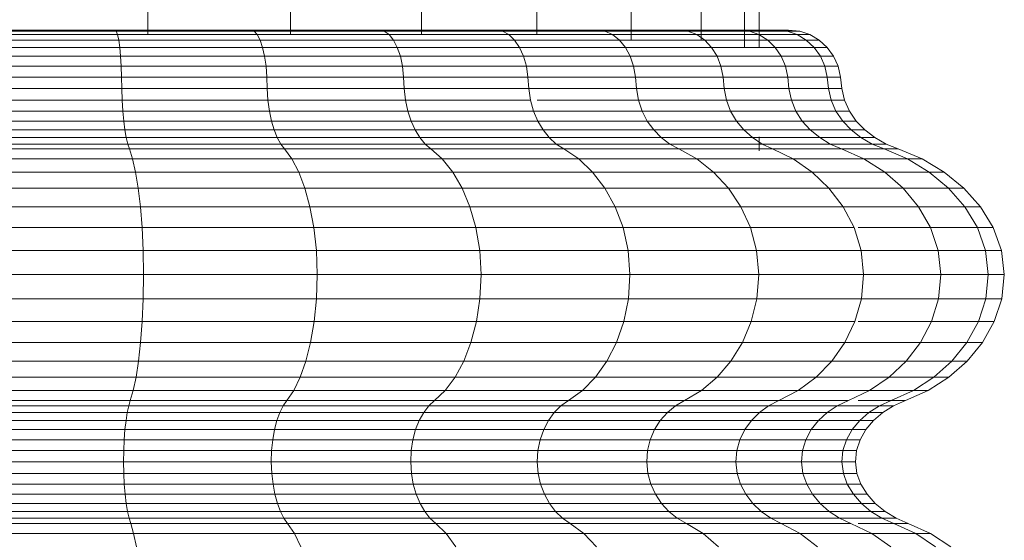
# Model space of a CAD drawing. Units: millimetres. Extents: x -1779 to 4941, y -1967 to 2785.
# Drawn here: x -414 to -393, y 298 to 309 of the extents above; entities that cross this region are included whole.
import ezdxf

# ---------------------------------------------------------------- set-up
doc = ezdxf.new("R2010")
doc.units = ezdxf.units.MM
doc.layers.add('A-GENM', color=13, linetype='Continuous', lineweight=9)
doc.layers.add('G-IMPT', color=8, linetype='Continuous', lineweight=9)

# ---------------------------------------------------------------- blocks, each defined once
blk = doc.blocks.new('15 - 16_DWG-458446-Level 1')
at = {"layer": 'G-IMPT'}
for p, q in [((-259.316, 701.342), (-259.316, 697.798)), ((-258.976, 701.359), (-258.976, 697.746)), ((-258.582, 701.373), (-258.582, 697.703)), ((-258.142, 701.385), (-258.142, 697.67)), ((-257.664, 701.392), (-257.664, 697.649)), ((-257.154, 701.394), (-257.154, 697.642)), ((-256.642, 701.391), (-256.642, 697.65)), ((-256.162, 701.384), (-256.162, 697.673)), ((-255.723, 701.372), (-255.723, 697.709)), ((-255.33, 701.356), (-255.33, 697.756)), ((-262.608, 701.324), (-262.608, 697.85)), ((-262.395, 701.303), (-262.395, 697.913)), ((-262.282, 701.292), (-262.282, 697.948)), ((-262.14, 701.281), (-262.14, 697.979)), ((-261.971, 701.272), (-261.971, 698.007)), ((-261.779, 701.264), (-261.779, 698.03)), ((-261.567, 701.259), (-261.567, 698.047)), ((-261.339, 701.255), (-261.339, 698.058)), ((-261.097, 701.253), (-261.097, 698.063)), ((-260.857, 701.254), (-260.857, 698.059)), ((-260.63, 701.258), (-260.63, 698.049)), ((-260.418, 701.263), (-260.418, 698.033)), ((-260.227, 701.27), (-260.227, 698.011)), ((-260.058, 701.279), (-260.058, 697.985)), ((-259.918, 701.289), (-259.918, 697.955)), ((-259.808, 701.301), (-259.808, 697.921)), ((-259.596, 701.322), (-259.596, 697.857)), ((-254.992, 701.337), (-254.992, 697.811)), ((-254.715, 701.316), (-254.715, 697.874)), ((-254.507, 701.294), (-254.507, 697.941)), ((-254.403, 701.282), (-254.403, 697.976)), ((-254.268, 701.272), (-254.268, 698.008)), ((-254.106, 701.262), (-254.106, 698.036)), ((-253.919, 701.254), (-253.919, 698.06)), ((-253.709, 701.248), (-253.709, 698.08)), ((-253.479, 701.243), (-253.479, 698.093)), ((-253.231, 701.241), (-253.231, 698.101)), ((-252.995, 701.239), (-252.995, 698.105)), ((-252.762, 701.237), (-252.762, 698.112)), ((-252.55, 701.233), (-252.55, 698.125)), ((-252.366, 701.227), (-252.366, 698.143)), ((-252.214, 701.219), (-252.214, 698.165)), ((-252.099, 701.21), (-252.099, 698.191)), ((-252.026, 701.201), (-252.026, 698.22)), ((-252.001, 701.19), (-252.001, 698.252)), ((-252.001, 698.252), (-252.001, 695.384)), ((-261.971, 698.007), (-261.779, 698.03)), ((-261.779, 698.03), (-261.567, 698.047)), ((-261.779, 698.03), (-261.779, 694.873)), ((-261.567, 698.047), (-261.339, 698.058)), ((-261.567, 698.047), (-261.567, 694.913)), ((-261.339, 698.058), (-261.097, 698.063)), ((-261.339, 698.058), (-261.339, 694.939)), ((-261.097, 698.063), (-260.857, 698.059)), ((-261.097, 698.063), (-261.097, 694.949)), ((-260.857, 698.059), (-260.63, 698.049)), ((-260.857, 698.059), (-260.857, 694.942)), ((-260.63, 698.049), (-260.418, 698.033)), ((-260.63, 698.049), (-260.63, 694.918)), ((-260.418, 698.033), (-260.227, 698.011)), ((-260.418, 698.033), (-260.418, 694.881)), ((-254.268, 698.008), (-254.106, 698.036)), ((-254.106, 698.036), (-253.919, 698.06)), ((-254.106, 698.036), (-254.106, 694.888)), ((-253.919, 698.06), (-253.709, 698.08)), ((-253.919, 698.06), (-253.919, 694.944)), ((-253.709, 698.08), (-253.479, 698.093)), ((-253.709, 698.08), (-253.709, 694.988)), ((-253.479, 698.093), (-253.231, 698.101)), ((-253.479, 698.093), (-253.479, 695.019)), ((-253.231, 698.101), (-252.995, 698.105)), ((-253.231, 698.101), (-253.231, 695.037)), ((-252.995, 698.105), (-252.762, 698.112)), ((-252.995, 698.105), (-252.995, 695.045)), ((-252.762, 698.112), (-252.55, 698.125)), ((-252.762, 698.112), (-252.762, 695.061)), ((-252.55, 698.125), (-252.366, 698.143)), ((-252.55, 698.125), (-252.55, 695.091)), ((-252.366, 698.143), (-252.214, 698.165)), ((-252.366, 698.143), (-252.366, 695.133)), ((-252.214, 698.165), (-252.099, 698.191)), ((-252.214, 698.165), (-252.214, 695.185)), ((-252.099, 698.191), (-252.026, 698.22)), ((-252.099, 698.191), (-252.099, 695.245)), ((-252.026, 698.22), (-252.026, 695.312)), ((-262.889, 697.793), (-262.608, 697.85)), ((-262.608, 697.85), (-262.395, 697.913)), ((-262.608, 697.85), (-262.608, 694.46)), ((-262.395, 697.913), (-262.282, 697.948)), ((-262.395, 697.913), (-262.395, 694.605)), ((-262.282, 697.948), (-262.14, 697.979)), ((-262.282, 697.948), (-262.282, 694.684)), ((-262.14, 697.979), (-261.971, 698.007)), ((-262.14, 697.979), (-262.14, 694.756)), ((-261.971, 698.007), (-261.971, 694.82)), ((-260.227, 698.011), (-260.058, 697.985)), ((-260.227, 698.011), (-260.227, 694.831)), ((-260.058, 697.985), (-259.918, 697.955)), ((-260.058, 697.985), (-260.058, 694.77)), ((-259.918, 697.955), (-259.808, 697.921)), ((-259.918, 697.955), (-259.918, 694.7)), ((-259.808, 697.921), (-259.596, 697.857)), ((-259.808, 697.921), (-259.808, 694.623)), ((-259.596, 697.857), (-259.316, 697.798)), ((-259.596, 697.857), (-259.596, 694.475)), ((-255.33, 697.756), (-254.992, 697.811)), ((-254.992, 697.811), (-254.715, 697.874)), ((-254.992, 697.811), (-254.992, 694.371)), ((-254.715, 697.874), (-254.507, 697.941)), ((-254.715, 697.874), (-254.715, 694.515)), ((-254.507, 697.941), (-254.403, 697.976)), ((-254.507, 697.941), (-254.507, 694.67)), ((-254.403, 697.976), (-254.268, 698.008)), ((-254.403, 697.976), (-254.403, 694.749)), ((-254.268, 698.008), (-254.268, 694.823)), ((-259.316, 697.798), (-258.976, 697.746)), ((-259.316, 697.798), (-259.316, 694.34)), ((-258.976, 697.746), (-258.582, 697.703)), ((-258.976, 697.746), (-258.976, 694.22)), ((-258.582, 697.703), (-258.142, 697.67)), ((-258.582, 697.703), (-258.582, 694.121)), ((-258.142, 697.67), (-257.664, 697.649)), ((-258.142, 697.67), (-258.142, 694.045)), ((-257.664, 697.649), (-257.154, 697.642)), ((-257.664, 697.649), (-257.664, 693.997)), ((-257.154, 697.642), (-256.642, 697.65)), ((-257.154, 697.642), (-257.154, 693.98)), ((-256.642, 697.65), (-256.162, 697.673)), ((-256.642, 697.65), (-256.642, 693.998)), ((-256.162, 697.673), (-255.723, 697.709)), ((-256.162, 697.673), (-256.162, 694.052)), ((-255.723, 697.709), (-255.33, 697.756)), ((-255.723, 697.709), (-255.723, 694.134)), ((-255.33, 697.756), (-255.33, 694.242)), ((-251.416, 697.549), (-252.099, 697.549)), ((-252.026, 695.312), (-252.001, 695.384)), ((-252.001, 695.384), (-252.001, 692.679)), ((-252.55, 695.091), (-252.366, 695.133)), ((-252.366, 695.133), (-252.214, 695.185)), ((-252.366, 695.133), (-252.366, 692.294)), ((-252.214, 695.185), (-252.099, 695.245)), ((-252.214, 695.185), (-252.214, 692.374)), ((-252.099, 695.245), (-252.026, 695.312)), ((-252.099, 695.245), (-252.099, 692.466)), ((-252.026, 695.312), (-252.026, 692.569)), ((-261.779, 694.873), (-261.567, 694.913)), ((-261.567, 694.913), (-261.339, 694.939)), ((-261.567, 694.913), (-261.567, 691.957)), ((-261.339, 694.939), (-261.097, 694.949)), ((-261.339, 694.939), (-261.339, 691.997)), ((-261.097, 694.949), (-260.857, 694.942)), ((-261.097, 694.949), (-261.097, 692.012)), ((-260.857, 694.942), (-260.63, 694.918)), ((-260.857, 694.942), (-260.857, 692.001)), ((-260.63, 694.918), (-260.418, 694.881)), ((-260.63, 694.918), (-260.63, 691.965)), ((-254.106, 694.888), (-253.919, 694.944)), ((-253.919, 694.944), (-253.709, 694.988)), ((-253.919, 694.944), (-253.919, 692.004)), ((-253.709, 694.988), (-253.479, 695.019)), ((-253.709, 694.988), (-253.709, 692.072)), ((-253.479, 695.019), (-253.231, 695.037)), ((-253.479, 695.019), (-253.479, 692.12)), ((-253.231, 695.037), (-252.995, 695.045)), ((-253.231, 695.037), (-253.231, 692.147)), ((-252.995, 695.045), (-252.762, 695.061)), ((-252.995, 695.045), (-252.995, 692.16)), ((-252.762, 695.061), (-252.55, 695.091)), ((-252.762, 695.061), (-252.762, 692.185)), ((-252.55, 695.091), (-252.55, 692.23)), ((-262.282, 694.684), (-262.14, 694.756)), ((-262.14, 694.756), (-261.971, 694.82)), ((-262.14, 694.756), (-262.14, 691.717)), ((-261.971, 694.82), (-261.779, 694.873)), ((-261.971, 694.82), (-261.971, 691.814)), ((-261.779, 694.873), (-261.779, 691.895)), ((-260.418, 694.881), (-260.227, 694.831)), ((-260.418, 694.881), (-260.418, 691.908)), ((-260.227, 694.831), (-260.058, 694.77)), ((-260.227, 694.831), (-260.227, 691.831)), ((-260.058, 694.77), (-259.918, 694.7)), ((-260.058, 694.77), (-260.058, 691.738)), ((-259.918, 694.7), (-259.808, 694.623)), ((-259.918, 694.7), (-259.918, 691.631)), ((-254.507, 694.67), (-254.403, 694.749)), ((-254.403, 694.749), (-254.268, 694.823)), ((-254.403, 694.749), (-254.403, 691.706)), ((-254.268, 694.823), (-254.106, 694.888)), ((-254.268, 694.823), (-254.268, 691.818)), ((-254.106, 694.888), (-254.106, 691.919)), ((-262.608, 694.46), (-262.395, 694.605)), ((-262.395, 694.605), (-262.282, 694.684)), ((-262.395, 694.605), (-262.395, 691.485)), ((-262.282, 694.684), (-262.282, 691.606)), ((-259.808, 694.623), (-259.596, 694.475)), ((-259.808, 694.623), (-259.808, 691.513)), ((-254.992, 694.371), (-254.715, 694.515)), ((-254.715, 694.515), (-254.507, 694.67)), ((-254.715, 694.515), (-254.715, 691.346)), ((-254.507, 694.67), (-254.507, 691.584)), ((-251.451, 694.547), (-252.099, 694.547)), ((-262.889, 694.328), (-262.608, 694.46)), ((-262.608, 694.46), (-262.608, 691.263)), ((-259.596, 694.475), (-259.316, 694.34)), ((-259.596, 694.475), (-259.596, 691.286)), ((-259.316, 694.34), (-258.976, 694.22)), ((-259.316, 694.34), (-259.316, 691.078)), ((-255.33, 694.242), (-254.992, 694.371)), ((-254.992, 694.371), (-254.992, 691.125)), ((-258.976, 694.22), (-258.582, 694.121)), ((-258.976, 694.22), (-258.976, 690.895)), ((-258.582, 694.121), (-258.142, 694.045)), ((-258.582, 694.121), (-258.582, 690.742)), ((-256.162, 694.052), (-255.723, 694.134)), ((-255.723, 694.134), (-255.33, 694.242)), ((-255.723, 694.134), (-255.723, 690.763)), ((-255.33, 694.242), (-255.33, 690.928)), ((-258.142, 694.045), (-257.664, 693.997)), ((-258.142, 694.045), (-258.142, 690.626)), ((-257.664, 693.997), (-257.154, 693.98)), ((-257.664, 693.997), (-257.664, 690.552)), ((-257.154, 693.98), (-256.642, 693.998)), ((-257.154, 693.98), (-257.154, 690.526)), ((-256.642, 693.998), (-256.162, 694.052)), ((-256.642, 693.998), (-256.642, 690.555)), ((-256.162, 694.052), (-256.162, 690.636)), ((-252.001, 692.679), (-252.001, 692.973)), ((-252.026, 692.569), (-252.001, 692.679)), ((-252.001, 692.679), (-252.001, 690.224)), ((-252.214, 692.374), (-252.099, 692.466)), ((-252.099, 692.466), (-252.026, 692.569)), ((-252.099, 692.466), (-252.099, 689.944)), ((-252.026, 692.569), (-252.026, 690.079)), ((-252.762, 692.185), (-252.55, 692.23)), ((-252.55, 692.23), (-252.366, 692.294)), ((-252.55, 692.23), (-252.55, 689.634)), ((-252.366, 692.294), (-252.214, 692.374)), ((-252.366, 692.294), (-252.366, 689.718)), ((-252.214, 692.374), (-252.214, 689.822)), ((-261.339, 691.997), (-261.097, 692.012)), ((-261.097, 692.012), (-260.857, 692.001)), ((-261.097, 692.012), (-261.097, 689.347)), ((-260.857, 692.001), (-260.63, 691.965)), ((-260.857, 692.001), (-260.857, 689.332)), ((-254.106, 691.919), (-253.919, 692.004)), ((-253.919, 692.004), (-253.709, 692.072)), ((-253.919, 692.004), (-253.919, 689.336)), ((-253.709, 692.072), (-253.479, 692.12)), ((-253.709, 692.072), (-253.709, 689.425)), ((-253.479, 692.12), (-253.231, 692.147)), ((-253.479, 692.12), (-253.479, 689.489)), ((-253.231, 692.147), (-252.995, 692.16)), ((-253.231, 692.147), (-253.231, 689.524)), ((-252.995, 692.16), (-252.762, 692.185)), ((-252.995, 692.16), (-252.995, 689.541)), ((-252.762, 692.185), (-252.762, 689.574)), ((-262.14, 691.717), (-261.971, 691.814)), ((-261.971, 691.814), (-261.779, 691.895)), ((-261.971, 691.814), (-261.971, 689.086)), ((-261.779, 691.895), (-261.567, 691.957)), ((-261.779, 691.895), (-261.779, 689.193)), ((-261.567, 691.957), (-261.339, 691.997)), ((-261.567, 691.957), (-261.567, 689.274)), ((-261.339, 691.997), (-261.339, 689.327)), ((-260.63, 691.965), (-260.418, 691.908)), ((-260.63, 691.965), (-260.63, 689.285)), ((-260.418, 691.908), (-260.227, 691.831)), ((-260.418, 691.908), (-260.418, 689.209)), ((-260.227, 691.831), (-260.058, 691.738)), ((-260.227, 691.831), (-260.227, 689.108)), ((-254.403, 691.706), (-254.268, 691.818)), ((-254.268, 691.818), (-254.106, 691.919)), ((-254.268, 691.818), (-254.268, 689.092)), ((-254.106, 691.919), (-254.106, 689.223)), ((-262.395, 691.485), (-262.282, 691.606)), ((-262.282, 691.606), (-262.14, 691.717)), ((-262.282, 691.606), (-262.282, 688.812)), ((-262.14, 691.717), (-262.14, 688.958)), ((-260.058, 691.738), (-259.918, 691.631)), ((-260.058, 691.738), (-260.058, 688.986)), ((-259.918, 691.631), (-259.808, 691.513)), ((-259.918, 691.631), (-259.918, 688.845)), ((-254.507, 691.584), (-254.403, 691.706)), ((-254.403, 691.706), (-254.403, 688.944)), ((-251.484, 691.781), (-252.099, 691.781)), ((-262.608, 691.263), (-262.395, 691.485)), ((-262.395, 691.485), (-262.395, 688.653)), ((-259.808, 691.513), (-259.596, 691.286)), ((-259.808, 691.513), (-259.808, 688.689)), ((-254.715, 691.346), (-254.507, 691.584)), ((-254.507, 691.584), (-254.507, 688.783)), ((-262.889, 691.06), (-262.608, 691.263)), ((-262.608, 691.263), (-262.608, 688.361)), ((-259.596, 691.286), (-259.316, 691.078)), ((-259.596, 691.286), (-259.596, 688.391)), ((-254.992, 691.125), (-254.715, 691.346)), ((-254.715, 691.346), (-254.715, 688.47)), ((-259.316, 691.078), (-258.976, 690.895)), ((-259.316, 691.078), (-259.316, 688.118)), ((-255.33, 690.928), (-254.992, 691.125)), ((-254.992, 691.125), (-254.992, 688.18)), ((-258.976, 690.895), (-258.582, 690.742)), ((-258.976, 690.895), (-258.976, 687.877)), ((-256.162, 690.636), (-255.723, 690.763)), ((-255.723, 690.763), (-255.33, 690.928)), ((-255.723, 690.763), (-255.723, 687.703)), ((-255.33, 690.928), (-255.33, 687.921)), ((-258.582, 690.742), (-258.142, 690.626)), ((-258.582, 690.742), (-258.582, 687.676)), ((-258.142, 690.626), (-257.664, 690.552)), ((-258.142, 690.626), (-258.142, 687.523)), ((-257.664, 690.552), (-257.154, 690.526)), ((-257.664, 690.552), (-257.664, 687.425)), ((-257.154, 690.526), (-256.642, 690.555)), ((-256.642, 690.555), (-256.162, 690.636)), ((-256.642, 690.555), (-256.642, 687.429)), ((-256.162, 690.636), (-256.162, 687.536)), ((-252.001, 690.224), (-252.001, 690.629)), ((-257.154, 690.526), (-257.154, 687.391)), ((-252.026, 690.079), (-252.001, 690.224)), ((-252.001, 690.224), (-252.001, 688.098)), ((-252.214, 689.822), (-252.099, 689.944)), ((-252.099, 689.944), (-252.026, 690.079)), ((-252.099, 689.944), (-252.099, 687.76)), ((-252.026, 690.079), (-252.026, 687.923)), ((-252.55, 689.634), (-252.366, 689.718)), ((-252.366, 689.718), (-252.214, 689.822)), ((-252.366, 689.718), (-252.366, 687.487)), ((-252.214, 689.822), (-252.214, 687.613)), ((-253.479, 689.489), (-253.231, 689.524)), ((-253.231, 689.524), (-252.995, 689.541)), ((-253.231, 689.524), (-253.231, 687.252)), ((-252.995, 689.541), (-252.762, 689.574)), ((-252.995, 689.541), (-252.995, 687.273)), ((-252.762, 689.574), (-252.55, 689.634)), ((-252.762, 689.574), (-252.762, 687.313)), ((-252.55, 689.634), (-252.55, 687.385)), ((-261.567, 689.274), (-261.339, 689.327)), ((-261.339, 689.327), (-261.097, 689.347)), ((-261.339, 689.327), (-261.339, 687.014)), ((-261.097, 689.347), (-260.857, 689.332)), ((-261.097, 689.347), (-261.097, 687.038)), ((-260.857, 689.332), (-260.63, 689.285)), ((-260.857, 689.332), (-260.857, 687.02)), ((-254.106, 689.223), (-253.919, 689.336)), ((-253.919, 689.336), (-253.709, 689.425)), ((-253.919, 689.336), (-253.919, 687.025)), ((-253.709, 689.425), (-253.479, 689.489)), ((-253.709, 689.425), (-253.709, 687.133)), ((-253.479, 689.349), (-253.479, 687.21)), ((-251.512, 689.357), (-252.099, 689.357)), ((-261.971, 689.086), (-261.779, 689.193)), ((-261.779, 689.193), (-261.567, 689.274)), ((-261.779, 689.193), (-261.779, 686.852)), ((-261.567, 689.274), (-261.567, 686.951)), ((-260.63, 689.285), (-260.418, 689.209)), ((-260.63, 689.285), (-260.63, 686.964)), ((-260.418, 689.209), (-260.227, 689.108)), ((-260.418, 689.209), (-260.418, 686.872)), ((-260.227, 689.108), (-260.058, 688.986)), ((-260.227, 689.108), (-260.227, 686.751)), ((-254.268, 689.092), (-254.106, 689.223)), ((-254.106, 689.223), (-254.106, 686.889)), ((-262.282, 688.812), (-262.14, 688.958)), ((-262.14, 688.958), (-261.971, 689.086)), ((-262.14, 688.958), (-262.14, 686.569)), ((-261.971, 689.086), (-261.971, 686.723)), ((-260.058, 688.986), (-259.918, 688.845)), ((-260.058, 688.986), (-260.058, 686.602)), ((-254.507, 688.783), (-254.403, 688.944)), ((-254.403, 688.944), (-254.268, 689.092)), ((-254.403, 688.944), (-254.403, 686.552)), ((-254.268, 689.092), (-254.268, 686.73)), ((-262.395, 688.653), (-262.282, 688.812)), ((-262.282, 688.812), (-262.282, 686.393)), ((-259.918, 688.845), (-259.808, 688.689)), ((-259.918, 688.845), (-259.918, 686.432)), ((-259.808, 688.689), (-259.596, 688.391)), ((-259.808, 688.689), (-259.808, 686.244)), ((-254.715, 688.47), (-254.507, 688.783)), ((-254.507, 688.783), (-254.507, 686.358)), ((-262.608, 688.361), (-262.395, 688.653)), ((-262.395, 688.653), (-262.395, 686.2)), ((-252.001, 688.098), (-252.001, 688.601)), ((-262.889, 688.094), (-262.608, 688.361)), ((-262.608, 688.361), (-262.608, 685.847)), ((-259.596, 688.391), (-259.316, 688.118)), ((-259.596, 688.391), (-259.596, 685.884)), ((-254.992, 688.18), (-254.715, 688.47)), ((-254.715, 688.47), (-254.715, 685.98)), ((-259.316, 688.118), (-258.976, 687.877)), ((-259.316, 688.118), (-259.316, 685.554)), ((-255.33, 687.921), (-254.992, 688.18)), ((-254.992, 688.18), (-254.992, 685.629)), ((-252.026, 687.923), (-252.001, 688.098)), ((-252.001, 688.098), (-252.001, 686.37)), ((-258.976, 687.877), (-258.582, 687.676)), ((-258.976, 687.877), (-258.976, 685.263)), ((-255.723, 687.703), (-255.33, 687.921)), ((-255.33, 687.921), (-255.33, 685.316)), ((-252.099, 687.76), (-252.026, 687.923)), ((-252.026, 687.923), (-252.026, 686.169)), ((-258.582, 687.676), (-258.142, 687.523)), ((-258.582, 687.676), (-258.582, 685.02)), ((-256.162, 687.536), (-255.723, 687.703)), ((-255.723, 687.703), (-255.723, 685.053)), ((-252.214, 687.613), (-252.099, 687.76)), ((-252.099, 687.76), (-252.099, 685.983)), ((-258.142, 687.523), (-257.664, 687.425)), ((-258.142, 687.523), (-258.142, 684.835)), ((-256.642, 687.429), (-256.162, 687.536)), ((-256.162, 687.536), (-256.162, 684.851)), ((-252.55, 687.385), (-252.366, 687.487)), ((-252.366, 687.487), (-252.214, 687.613)), ((-252.366, 687.487), (-252.366, 685.672)), ((-252.214, 687.613), (-252.214, 685.816)), ((-257.664, 687.425), (-257.154, 687.391)), ((-257.664, 687.425), (-257.664, 684.717)), ((-257.154, 687.391), (-256.642, 687.429)), ((-257.154, 687.391), (-257.154, 684.676)), ((-256.642, 687.429), (-256.642, 684.722)), ((-253.479, 687.21), (-253.231, 687.252)), ((-253.231, 687.252), (-252.995, 687.273)), ((-253.231, 687.252), (-253.231, 685.405)), ((-252.995, 687.273), (-252.762, 687.313)), ((-252.995, 687.273), (-252.995, 685.429)), ((-252.762, 687.313), (-252.55, 687.385)), ((-252.762, 687.313), (-252.762, 685.474)), ((-252.55, 687.385), (-252.55, 685.556)), ((-251.535, 687.367), (-252.214, 687.367)), ((-261.339, 687.014), (-261.097, 687.038)), ((-261.097, 687.038), (-260.857, 687.02)), ((-261.097, 687.038), (-261.097, 685.161)), ((-260.857, 687.02), (-260.63, 686.964)), ((-260.857, 687.02), (-260.857, 685.141)), ((-254.106, 686.889), (-253.919, 687.025)), ((-253.919, 687.025), (-253.709, 687.133)), ((-253.919, 687.025), (-253.919, 685.146)), ((-253.709, 687.133), (-253.479, 687.21)), ((-253.709, 687.133), (-253.709, 685.269)), ((-253.479, 687.21), (-253.479, 685.357)), ((-261.971, 686.723), (-261.779, 686.852)), ((-261.779, 686.852), (-261.567, 686.951)), ((-261.779, 686.852), (-261.779, 684.949)), ((-261.567, 686.951), (-261.339, 687.014)), ((-261.567, 686.951), (-261.567, 685.061)), ((-261.339, 687.014), (-261.339, 685.133)), ((-260.63, 686.964), (-260.418, 686.872)), ((-260.63, 686.964), (-260.63, 685.076)), ((-260.418, 686.872), (-260.227, 686.751)), ((-260.418, 686.872), (-260.418, 684.972)), ((-254.268, 686.73), (-254.106, 686.889)), ((-254.106, 686.889), (-254.106, 684.991)), ((-252.001, 686.37), (-252.001, 686.949)), ((-262.14, 686.569), (-261.971, 686.723)), ((-261.971, 686.723), (-261.971, 684.802)), ((-260.227, 686.751), (-260.058, 686.602)), ((-260.227, 686.751), (-260.227, 684.833)), ((-254.403, 686.552), (-254.268, 686.73)), ((-254.268, 686.73), (-254.268, 684.81)), ((-262.282, 686.393), (-262.14, 686.569)), ((-262.14, 686.569), (-262.14, 684.626)), ((-260.058, 686.602), (-259.918, 686.432)), ((-260.058, 686.602), (-260.058, 684.664)), ((-259.918, 686.432), (-259.808, 686.244)), ((-259.918, 686.432), (-259.918, 684.47)), ((-254.507, 686.358), (-254.403, 686.552)), ((-254.403, 686.552), (-254.403, 684.607)), ((-262.608, 685.847), (-262.395, 686.2)), ((-262.395, 686.2), (-262.282, 686.393)), ((-262.395, 686.2), (-262.395, 684.205)), ((-262.282, 686.393), (-262.282, 684.425)), ((-259.808, 686.244), (-259.596, 685.884)), ((-259.808, 686.244), (-259.808, 684.256)), ((-254.715, 685.98), (-254.507, 686.358)), ((-254.507, 686.358), (-254.507, 684.385)), ((-252.026, 686.169), (-252.001, 686.37)), ((-252.001, 686.37), (-252.001, 685.093)), ((-252.214, 685.816), (-252.099, 685.983)), ((-252.099, 685.983), (-252.026, 686.169)), ((-252.099, 685.983), (-252.099, 684.672)), ((-252.026, 686.169), (-252.026, 684.875)), ((-262.889, 685.525), (-262.608, 685.847)), ((-262.608, 685.847), (-262.608, 683.803)), ((-259.596, 685.884), (-259.316, 685.554)), ((-259.596, 685.884), (-259.596, 683.846)), ((-254.992, 685.629), (-254.715, 685.98)), ((-254.715, 685.98), (-254.715, 683.954)), ((-252.366, 685.672), (-252.214, 685.816)), ((-251.553, 685.888), (-252.221, 685.888)), ((-252.214, 685.816), (-252.214, 684.489)), ((-252.001, 685.093), (-252.001, 685.888)), ((-255.33, 685.316), (-254.992, 685.629)), ((-254.992, 685.629), (-254.992, 683.554)), ((-252.55, 685.556), (-252.366, 685.672)), ((-252.366, 685.672), (-252.366, 684.333)), ((-259.316, 685.554), (-258.976, 685.263)), ((-259.316, 685.554), (-259.316, 683.469)), ((-253.479, 685.357), (-253.231, 685.405)), ((-253.231, 685.405), (-252.995, 685.429)), ((-253.231, 685.405), (-253.231, 684.041)), ((-252.995, 685.429), (-252.762, 685.474)), ((-252.995, 685.429), (-252.995, 684.067)), ((-252.762, 685.474), (-252.55, 685.556)), ((-252.762, 685.474), (-252.762, 684.116)), ((-252.55, 685.556), (-252.55, 684.206)), ((-261.339, 685.133), (-261.097, 685.161)), ((-261.097, 685.161), (-260.857, 685.141)), ((-261.097, 685.161), (-261.097, 683.775)), ((-258.976, 685.263), (-258.582, 685.02)), ((-258.976, 685.263), (-258.976, 683.137)), ((-255.723, 685.053), (-255.33, 685.316)), ((-255.33, 685.316), (-255.33, 683.198)), ((-253.919, 685.146), (-253.709, 685.269)), ((-253.709, 685.269), (-253.479, 685.357)), ((-253.709, 685.269), (-253.709, 683.893)), ((-253.479, 685.357), (-253.479, 683.989)), ((-252.001, 685.093), (-252.001, 685.329)), ((-261.971, 684.802), (-261.779, 684.949)), ((-261.779, 684.949), (-261.567, 685.061)), ((-261.779, 684.949), (-261.779, 683.544)), ((-261.567, 685.061), (-261.339, 685.133)), ((-261.567, 685.061), (-261.567, 683.666)), ((-261.339, 685.133), (-261.339, 683.745)), ((-260.857, 685.141), (-260.63, 685.076)), ((-260.857, 685.141), (-260.857, 683.753)), ((-260.63, 685.076), (-260.418, 684.972)), ((-260.63, 685.076), (-260.63, 683.682)), ((-260.418, 684.972), (-260.227, 684.833)), ((-260.418, 684.972), (-260.418, 683.569)), ((-258.582, 685.02), (-258.142, 684.835)), ((-258.582, 685.02), (-258.582, 682.861)), ((-256.162, 684.851), (-255.723, 685.053)), ((-255.723, 685.053), (-255.723, 682.898)), ((-254.268, 684.81), (-254.106, 684.991)), ((-254.106, 684.991), (-253.919, 685.146)), ((-254.106, 684.991), (-254.106, 683.59)), ((-253.919, 685.146), (-253.919, 683.759)), ((-251.563, 684.978), (-252.366, 684.978)), ((-252.026, 684.875), (-252.001, 685.093)), ((-252.001, 684.311), (-252.001, 685.093)), ((-252.001, 685.093), (-252.001, 684.311)), ((-252.001, 684.311), (-252.001, 684.978)), ((-262.14, 684.626), (-261.971, 684.802)), ((-261.971, 684.802), (-261.971, 683.384)), ((-260.227, 684.833), (-260.058, 684.664)), ((-260.227, 684.833), (-260.227, 683.418)), ((-258.142, 684.835), (-257.664, 684.717)), ((-258.142, 684.835), (-258.142, 682.65)), ((-256.642, 684.722), (-256.162, 684.851)), ((-256.162, 684.851), (-256.162, 682.668)), ((-254.403, 684.607), (-254.268, 684.81)), ((-254.268, 684.81), (-254.268, 683.393)), ((-252.099, 684.672), (-252.026, 684.875)), ((-252.026, 684.875), (-252.026, 684.081)), ((-262.282, 684.425), (-262.14, 684.626)), ((-262.14, 684.626), (-262.14, 683.192)), ((-260.058, 684.664), (-259.918, 684.47)), ((-260.058, 684.664), (-260.058, 683.233)), ((-257.664, 684.717), (-257.154, 684.676)), ((-257.664, 684.717), (-257.664, 682.515)), ((-257.154, 684.676), (-256.642, 684.722)), ((-257.154, 684.676), (-257.154, 682.468)), ((-256.642, 684.722), (-256.642, 682.52)), ((-254.25, 684.67), (-254.544, 684.67)), ((-254.507, 684.385), (-254.403, 684.607)), ((-254.507, 684.385), (-254.403, 684.607)), ((-254.403, 683.171), (-254.403, 684.607)), ((-254.403, 684.607), (-254.403, 683.171)), ((-251.567, 684.67), (-252.366, 684.67)), ((-252.214, 684.489), (-252.099, 684.672)), ((-252.214, 684.489), (-252.099, 684.672)), ((-252.099, 684.672), (-252.099, 683.868)), ((-252.099, 683.868), (-252.099, 684.67)), ((-252.026, 684.081), (-252.026, 684.67)), ((-252.001, 684.047), (-252.001, 684.674)), ((-252.001, 684.311), (-252.001, 684.67)), ((-262.395, 684.205), (-262.282, 684.425)), ((-262.282, 682.973), (-262.282, 684.425)), ((-262.282, 684.425), (-262.282, 682.973)), ((-259.918, 683.022), (-259.918, 684.47)), ((-259.918, 684.47), (-259.808, 684.256)), ((-259.918, 684.47), (-259.808, 684.256)), ((-259.918, 684.47), (-259.918, 683.022)), ((-254.715, 683.954), (-254.507, 684.385)), ((-254.507, 684.385), (-254.507, 682.93)), ((-252.55, 684.206), (-252.366, 684.333)), ((-252.366, 684.333), (-252.214, 684.489)), ((-252.366, 684.333), (-252.214, 684.489)), ((-252.366, 683.511), (-252.366, 684.333)), ((-252.366, 684.333), (-252.366, 683.511)), ((-252.214, 683.676), (-252.214, 684.489)), ((-252.214, 684.489), (-252.214, 683.676)), ((-262.608, 683.803), (-262.395, 684.205)), ((-262.395, 684.205), (-262.395, 682.733)), ((-259.808, 684.256), (-259.596, 683.846)), ((-259.808, 684.256), (-259.808, 682.788)), ((-252.995, 684.067), (-252.762, 684.116)), ((-252.762, 684.116), (-252.55, 684.206)), ((-252.762, 683.284), (-252.762, 684.116)), ((-252.762, 684.116), (-252.762, 683.284)), ((-252.55, 683.379), (-252.55, 684.206)), ((-252.55, 684.206), (-252.55, 683.379)), ((-252.026, 684.081), (-252.001, 684.311)), ((-252.026, 684.081), (-252.001, 684.311)), ((-252.001, 684.311), (-252.001, 684.047)), ((-252.001, 684.047), (-252.001, 684.311)), ((-254.992, 683.554), (-254.715, 683.954)), ((-254.715, 683.954), (-254.715, 682.459)), ((-253.709, 683.893), (-253.479, 683.989)), ((-253.479, 683.989), (-253.231, 684.041)), ((-253.479, 683.15), (-253.479, 683.989)), ((-253.479, 683.989), (-253.479, 683.15)), ((-253.231, 684.041), (-252.995, 684.067)), ((-253.231, 683.205), (-253.231, 684.041)), ((-253.231, 684.041), (-253.231, 683.205)), ((-252.995, 683.232), (-252.995, 684.067)), ((-252.995, 684.067), (-252.995, 683.232)), ((-252.099, 683.868), (-252.026, 684.081)), ((-252.099, 683.868), (-252.026, 684.081)), ((-252.026, 684.081), (-252.026, 683.814)), ((-252.026, 683.814), (-252.026, 684.081)), ((-252.026, 683.814), (-252.001, 684.047)), ((-262.889, 683.436), (-262.608, 683.803)), ((-262.608, 683.803), (-262.608, 682.294)), ((-261.567, 683.666), (-261.339, 683.745)), ((-261.339, 683.745), (-261.097, 683.775)), ((-261.339, 682.894), (-261.339, 683.745)), ((-261.339, 683.745), (-261.339, 682.894)), ((-261.097, 682.926), (-261.097, 683.775)), ((-261.097, 683.775), (-260.857, 683.753)), ((-261.097, 683.775), (-261.097, 682.926)), ((-260.857, 682.902), (-260.857, 683.753)), ((-260.857, 683.753), (-260.63, 683.682)), ((-260.857, 683.753), (-260.857, 682.902)), ((-259.596, 683.846), (-259.316, 683.469)), ((-259.596, 683.846), (-259.596, 682.341)), ((-254.106, 683.59), (-253.919, 683.759)), ((-253.919, 683.759), (-253.709, 683.893)), ((-253.919, 682.908), (-253.919, 683.759)), ((-253.919, 683.759), (-253.919, 682.908)), ((-253.709, 683.05), (-253.709, 683.893)), ((-253.709, 683.893), (-253.709, 683.05)), ((-252.214, 683.676), (-252.099, 683.868)), ((-252.214, 683.676), (-252.099, 683.868)), ((-252.099, 683.868), (-252.099, 683.597)), ((-252.099, 683.597), (-252.099, 683.868)), ((-252.099, 683.597), (-252.026, 683.814)), ((-261.971, 683.384), (-261.779, 683.544)), ((-261.779, 683.544), (-261.567, 683.666)), ((-261.779, 682.682), (-261.779, 683.544)), ((-261.779, 683.544), (-261.779, 682.682)), ((-261.567, 682.811), (-261.567, 683.666)), ((-261.567, 683.666), (-261.567, 682.811)), ((-260.63, 682.828), (-260.63, 683.682)), ((-260.63, 683.682), (-260.418, 683.569)), ((-260.63, 683.682), (-260.63, 682.828)), ((-260.418, 682.709), (-260.418, 683.569)), ((-260.418, 683.569), (-260.227, 683.418)), ((-260.418, 683.569), (-260.418, 682.709)), ((-255.33, 683.198), (-254.992, 683.554)), ((-254.992, 683.554), (-254.992, 682.023)), ((-254.268, 683.393), (-254.106, 683.59)), ((-254.106, 682.731), (-254.106, 683.59)), ((-254.106, 683.59), (-254.106, 682.731)), ((-252.55, 683.379), (-252.366, 683.511)), ((-252.55, 683.379), (-252.366, 683.511)), ((-252.366, 683.511), (-252.214, 683.676)), ((-252.366, 683.511), (-252.214, 683.676)), ((-252.366, 683.511), (-252.366, 683.235)), ((-252.366, 683.235), (-252.366, 683.511)), ((-252.214, 683.676), (-252.214, 683.402)), ((-252.214, 683.402), (-252.214, 683.676)), ((-252.214, 683.402), (-252.099, 683.597)), ((-262.14, 683.192), (-261.971, 683.384)), ((-261.971, 682.514), (-261.971, 683.384)), ((-261.971, 683.384), (-261.971, 682.514)), ((-260.227, 682.55), (-260.227, 683.418)), ((-260.227, 683.418), (-260.058, 683.233)), ((-260.227, 683.418), (-260.227, 682.55)), ((-259.316, 683.469), (-258.976, 683.137)), ((-259.316, 683.469), (-259.316, 681.93)), ((-254.403, 683.171), (-254.268, 683.393)), ((-254.403, 683.171), (-254.268, 683.393)), ((-254.268, 682.523), (-254.268, 683.393)), ((-254.268, 683.393), (-254.268, 682.523)), ((-252.762, 683.284), (-252.55, 683.379)), ((-252.762, 683.284), (-252.55, 683.379)), ((-252.55, 683.379), (-252.55, 683.1)), ((-252.55, 683.1), (-252.55, 683.379)), ((-252.366, 683.235), (-252.214, 683.402)), ((-262.282, 682.973), (-262.14, 683.192)), ((-262.282, 682.973), (-262.14, 683.192)), ((-262.14, 682.312), (-262.14, 683.192)), ((-262.14, 683.192), (-262.14, 682.312)), ((-260.058, 682.356), (-260.058, 683.233)), ((-260.058, 683.233), (-259.918, 683.022)), ((-260.058, 683.233), (-259.918, 683.022)), ((-260.058, 683.233), (-260.058, 682.356)), ((-258.976, 683.137), (-258.582, 682.861)), ((-258.976, 683.137), (-258.976, 681.568)), ((-255.723, 682.898), (-255.33, 683.198)), ((-255.33, 683.198), (-255.33, 681.634)), ((-254.507, 682.93), (-254.403, 683.171)), ((-254.507, 682.93), (-254.403, 683.171)), ((-254.403, 682.29), (-254.403, 683.171)), ((-254.403, 683.171), (-254.403, 682.29)), ((-253.709, 683.05), (-253.479, 683.15)), ((-253.709, 683.05), (-253.479, 683.15)), ((-253.479, 683.15), (-253.231, 683.205)), ((-253.479, 683.15), (-253.231, 683.205)), ((-253.479, 683.15), (-253.479, 682.868)), ((-253.479, 682.868), (-253.479, 683.15)), ((-253.231, 683.205), (-252.995, 683.232)), ((-253.231, 683.205), (-252.995, 683.232)), ((-253.231, 683.205), (-253.231, 682.923)), ((-253.231, 682.923), (-253.231, 683.205)), ((-252.995, 683.232), (-252.762, 683.284)), ((-252.995, 683.232), (-252.762, 683.284)), ((-252.995, 683.232), (-252.995, 682.951)), ((-252.995, 682.951), (-252.995, 683.232)), ((-252.762, 683.284), (-252.762, 683.004)), ((-252.762, 683.004), (-252.762, 683.284)), ((-252.762, 683.004), (-252.55, 683.1)), ((-252.55, 683.1), (-252.366, 683.235)), ((-262.395, 682.733), (-262.282, 682.973)), ((-262.395, 682.733), (-262.282, 682.973)), ((-262.282, 682.082), (-262.282, 682.973)), ((-262.282, 682.973), (-262.282, 682.082)), ((-261.567, 682.811), (-261.339, 682.894)), ((-261.567, 682.811), (-261.339, 682.894)), ((-261.339, 682.894), (-261.097, 682.926)), ((-261.339, 682.894), (-261.097, 682.926)), ((-261.339, 682.894), (-261.339, 682.607)), ((-261.339, 682.607), (-261.339, 682.894)), ((-261.097, 682.926), (-261.097, 682.639)), ((-261.097, 682.926), (-260.857, 682.902)), ((-261.097, 682.639), (-261.097, 682.926)), ((-261.097, 682.926), (-260.857, 682.902)), ((-260.857, 682.902), (-260.857, 682.616)), ((-260.857, 682.902), (-260.63, 682.828)), ((-260.857, 682.616), (-260.857, 682.902)), ((-260.857, 682.902), (-260.63, 682.828)), ((-259.918, 682.134), (-259.918, 683.022)), ((-259.918, 683.022), (-259.808, 682.788)), ((-259.918, 683.022), (-259.808, 682.788)), ((-259.918, 683.022), (-259.918, 682.134)), ((-256.162, 682.668), (-255.723, 682.898)), ((-255.723, 682.898), (-255.723, 681.307)), ((-254.715, 682.459), (-254.507, 682.93)), ((-254.507, 682.037), (-254.507, 682.93)), ((-254.507, 682.93), (-254.507, 682.037)), ((-254.106, 682.731), (-253.919, 682.908)), ((-254.106, 682.731), (-253.919, 682.908)), ((-253.919, 682.908), (-253.709, 683.05)), ((-253.919, 682.908), (-253.709, 683.05)), ((-253.919, 682.908), (-253.919, 682.622)), ((-253.919, 682.622), (-253.919, 682.908)), ((-253.709, 683.05), (-253.709, 682.765)), ((-253.709, 682.765), (-253.709, 683.05)), ((-253.479, 682.868), (-253.231, 682.923)), ((-253.231, 682.923), (-252.995, 682.951)), ((-252.995, 682.951), (-252.762, 683.004)), ((-262.608, 682.294), (-262.395, 682.733)), ((-261.971, 682.514), (-261.779, 682.682)), ((-261.971, 682.514), (-261.779, 682.682)), ((-261.779, 682.682), (-261.567, 682.811)), ((-261.779, 682.682), (-261.567, 682.811)), ((-261.779, 682.682), (-261.779, 682.392)), ((-261.779, 682.392), (-261.779, 682.682)), ((-261.567, 682.811), (-261.567, 682.523)), ((-261.567, 682.523), (-261.567, 682.811)), ((-260.63, 682.828), (-260.63, 682.54)), ((-260.63, 682.828), (-260.418, 682.709)), ((-260.63, 682.54), (-260.63, 682.828)), ((-260.63, 682.828), (-260.418, 682.709)), ((-260.418, 682.709), (-260.418, 682.419)), ((-260.418, 682.709), (-260.227, 682.55)), ((-260.418, 682.419), (-260.418, 682.709)), ((-260.418, 682.709), (-260.227, 682.55)), ((-259.808, 682.788), (-259.596, 682.341)), ((-258.582, 682.861), (-258.142, 682.65)), ((-258.582, 682.861), (-258.582, 681.266)), ((-256.642, 682.52), (-256.162, 682.668)), ((-254.268, 682.523), (-254.106, 682.731)), ((-254.268, 682.523), (-254.106, 682.731)), ((-254.106, 682.731), (-254.106, 682.442)), ((-254.106, 682.442), (-254.106, 682.731)), ((-253.919, 682.622), (-253.709, 682.765)), ((-253.709, 682.765), (-253.479, 682.868)), ((-262.395, 681.83), (-262.395, 682.581)), ((-262.395, 682.581), (-262.395, 681.83)), ((-262.14, 682.312), (-261.971, 682.514)), ((-262.14, 682.312), (-261.971, 682.514)), ((-261.971, 682.514), (-261.971, 682.221)), ((-261.971, 682.221), (-261.971, 682.514)), ((-261.779, 682.392), (-261.567, 682.523)), ((-261.567, 682.523), (-261.339, 682.607)), ((-261.339, 682.607), (-261.097, 682.639)), ((-261.097, 682.639), (-260.857, 682.616)), ((-260.857, 682.616), (-260.63, 682.54)), ((-260.63, 682.54), (-260.418, 682.419)), ((-260.227, 682.55), (-260.227, 682.257)), ((-260.227, 682.55), (-260.058, 682.356)), ((-260.227, 682.257), (-260.227, 682.55)), ((-260.227, 682.55), (-260.058, 682.356)), ((-259.808, 681.888), (-259.808, 682.581)), ((-259.808, 682.581), (-259.808, 681.888)), ((-258.142, 682.65), (-257.664, 682.515)), ((-258.142, 682.581), (-258.142, 681.036)), ((-257.664, 682.515), (-257.154, 682.468)), ((-257.664, 682.515), (-257.664, 680.89)), ((-257.154, 682.468), (-256.642, 682.52)), ((-257.154, 682.468), (-257.154, 680.839)), ((-256.642, 682.52), (-256.642, 680.895)), ((-256.162, 682.581), (-256.162, 681.056)), ((-254.992, 682.023), (-254.715, 682.459)), ((-254.715, 682.459), (-254.715, 681.543)), ((-254.403, 682.29), (-254.268, 682.523)), ((-254.403, 682.29), (-254.268, 682.523)), ((-254.268, 682.523), (-254.268, 682.231)), ((-254.268, 682.231), (-254.268, 682.523)), ((-254.106, 682.442), (-253.919, 682.622)), ((-262.889, 681.894), (-262.608, 682.294)), ((-262.608, 682.294), (-262.608, 681.369)), ((-262.282, 682.082), (-262.14, 682.312)), ((-262.282, 682.082), (-262.14, 682.312)), ((-262.14, 682.312), (-262.14, 682.016)), ((-262.14, 682.016), (-262.14, 682.312)), ((-261.971, 682.221), (-261.779, 682.392)), ((-260.418, 682.419), (-260.227, 682.257)), ((-260.227, 682.257), (-260.058, 682.061)), ((-260.058, 682.356), (-260.058, 682.061)), ((-260.058, 682.356), (-259.918, 682.134)), ((-260.058, 682.061), (-260.058, 682.356)), ((-260.058, 682.356), (-259.918, 682.134)), ((-259.596, 682.341), (-259.316, 681.93)), ((-259.596, 682.341), (-259.596, 681.418)), ((-254.507, 682.037), (-254.403, 682.29)), ((-254.507, 682.037), (-254.403, 682.29)), ((-254.403, 682.29), (-254.403, 681.994)), ((-254.403, 681.994), (-254.403, 682.29)), ((-254.268, 682.231), (-254.106, 682.442)), ((-262.395, 681.83), (-262.282, 682.082)), ((-262.395, 681.83), (-262.282, 682.082)), ((-262.282, 682.082), (-262.282, 681.782)), ((-262.282, 681.782), (-262.282, 682.082)), ((-262.14, 682.016), (-261.971, 682.221)), ((-260.058, 682.061), (-259.918, 681.835)), ((-259.918, 682.134), (-259.918, 681.835)), ((-259.918, 682.134), (-259.808, 681.888)), ((-259.918, 681.835), (-259.918, 682.134)), ((-259.918, 682.134), (-259.808, 681.888)), ((-254.403, 681.994), (-254.268, 682.231)), ((-262.282, 681.782), (-262.14, 682.016)), ((-259.918, 681.835), (-259.808, 681.585)), ((-259.808, 681.888), (-259.808, 681.585)), ((-259.808, 681.888), (-259.596, 681.418)), ((-259.808, 681.585), (-259.808, 681.888)), ((-259.808, 681.888), (-259.596, 681.418)), ((-259.316, 681.93), (-258.976, 681.568)), ((-259.316, 681.93), (-259.316, 680.986)), ((-255.33, 681.634), (-254.992, 682.023)), ((-254.992, 682.023), (-254.992, 681.084)), ((-254.715, 681.543), (-254.507, 682.037)), ((-254.715, 681.543), (-254.507, 682.037)), ((-254.507, 682.037), (-254.507, 681.736)), ((-254.507, 681.736), (-254.507, 682.037)), ((-254.507, 681.736), (-254.403, 681.994)), ((-262.608, 681.369), (-262.395, 681.83)), ((-262.608, 681.369), (-262.395, 681.83)), ((-262.395, 681.83), (-262.395, 681.526)), ((-262.395, 681.526), (-262.395, 681.83)), ((-262.395, 681.526), (-262.282, 681.782)), ((-255.723, 681.307), (-255.33, 681.634)), ((-255.33, 681.634), (-255.33, 680.675)), ((-254.715, 681.234), (-254.507, 681.736)), ((-262.608, 681.058), (-262.395, 681.526)), ((-259.808, 681.585), (-259.596, 681.107)), ((-258.976, 681.568), (-258.582, 681.266)), ((-258.976, 681.568), (-258.976, 680.606)), ((-254.992, 681.084), (-254.715, 681.543)), ((-254.715, 681.543), (-254.715, 681.234)), ((-254.715, 681.234), (-254.715, 681.543)), ((-262.889, 680.949), (-262.608, 681.369)), ((-262.608, 681.369), (-262.608, 681.058)), ((-262.608, 681.058), (-262.608, 681.369)), ((-259.596, 681.418), (-259.596, 681.107)), ((-259.596, 681.107), (-259.596, 681.418)), ((-259.596, 681.418), (-259.316, 680.986)), ((-258.582, 681.266), (-258.142, 681.036)), ((-258.582, 681.266), (-258.582, 680.289)), ((-256.162, 681.056), (-255.723, 681.307)), ((-255.723, 681.307), (-255.723, 680.332)), ((-254.992, 680.768), (-254.715, 681.234)), ((-262.889, 680.63), (-262.608, 681.058)), ((-259.596, 681.107), (-259.316, 680.668)), ((-258.142, 681.036), (-257.664, 680.89)), ((-258.142, 681.036), (-258.142, 680.047)), ((-256.642, 680.895), (-256.162, 681.056)), ((-256.162, 681.056), (-256.162, 680.068)), ((-255.33, 680.675), (-254.992, 681.084)), ((-254.992, 681.084), (-254.992, 680.768)), ((-254.992, 680.768), (-254.992, 681.084)), ((-259.316, 680.986), (-259.316, 680.668)), ((-259.316, 680.668), (-259.316, 680.986)), ((-259.316, 680.986), (-258.976, 680.606)), ((-257.664, 680.89), (-257.154, 680.839)), ((-257.664, 680.89), (-257.664, 679.893)), ((-257.154, 680.839), (-256.642, 680.895)), ((-257.154, 680.839), (-257.154, 679.839)), ((-256.642, 680.895), (-256.642, 679.899)), ((-259.316, 680.668), (-258.976, 680.282)), ((-258.976, 680.606), (-258.976, 680.282)), ((-258.976, 680.282), (-258.976, 680.606)), ((-258.976, 680.606), (-258.582, 680.289)), ((-255.723, 680.332), (-255.33, 680.675)), ((-255.33, 680.352), (-254.992, 680.768)), ((-255.33, 680.675), (-255.33, 680.352)), ((-255.33, 680.352), (-255.33, 680.675)), ((-258.976, 680.282), (-258.582, 679.96)), ((-258.582, 680.289), (-258.582, 679.96)), ((-258.582, 679.96), (-258.582, 680.289)), ((-258.582, 680.289), (-258.142, 680.047)), ((-256.162, 680.068), (-255.723, 680.332)), ((-255.723, 680.003), (-255.33, 680.352)), ((-255.723, 680.332), (-255.723, 680.003)), ((-255.723, 680.003), (-255.723, 680.332)), ((-258.142, 680.047), (-258.142, 679.714)), ((-258.142, 679.714), (-258.142, 680.047)), ((-258.142, 680.047), (-257.664, 679.893)), ((-256.642, 679.899), (-256.162, 680.068)), ((-256.162, 680.068), (-256.162, 679.735)), ((-256.162, 679.735), (-256.162, 680.068)), ((-256.162, 679.735), (-255.723, 680.003)), ((-258.582, 679.96), (-258.142, 679.714)), ((-257.664, 679.893), (-257.664, 679.557)), ((-257.664, 679.557), (-257.664, 679.893)), ((-257.664, 679.893), (-257.154, 679.839)), ((-257.154, 679.839), (-256.642, 679.899)), ((-257.154, 679.839), (-257.154, 679.502)), ((-257.154, 679.502), (-257.154, 679.839)), ((-256.642, 679.899), (-256.642, 679.563)), ((-256.642, 679.563), (-256.642, 679.899)), ((-258.142, 679.714), (-257.664, 679.557)), ((-257.664, 679.557), (-257.154, 679.502)), ((-257.154, 679.502), (-256.642, 679.563)), ((-256.642, 679.563), (-256.162, 679.735))]:
    blk.add_line(p, q, dxfattribs=at)
blk = doc.blocks.new('15 - 15-458458-Level 1')
blk.add_blockref('15 - 16_DWG-458446-Level 1', (0, 50))

msp = doc.modelspace()

# ---------------------------------------------------------------- block references
at = {"layer": 'A-GENM', "rotation": 89.99999999999999}
msp.add_blockref('15 - 15-458458-Level 1', (336.552, 560.72), dxfattribs=at)

doc.saveas('drawing.dxf')
